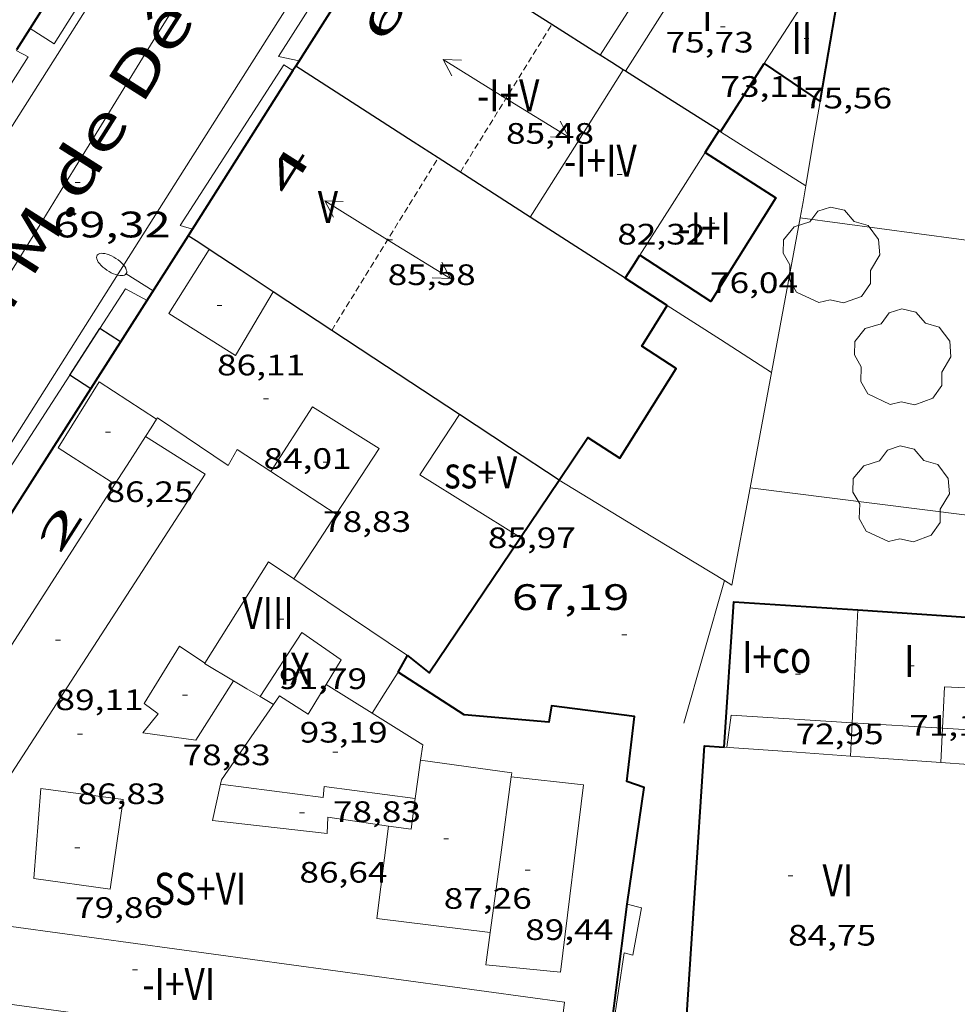
# Model space of a CAD drawing. Units: inches. Extents: x 452997 to 454024, y 4599498 to 4600024.
# Drawn here: x 453469 to 453507, y 4599726 to 4599766 of the extents above; entities that cross this region are included whole.
import ezdxf
from ezdxf.enums import TextEntityAlignment as Align

# ---------------------------------------------------------------- set-up
doc = ezdxf.new("R2010")
doc.units = ezdxf.units.IN
doc.header["$MEASUREMENT"] = 0
doc.linetypes.add('DGN Style 1', pattern=[6.2976987, 0.0104787, -6.28722])
doc.linetypes.add('TRAZOS2', pattern=[0.375, 0.25, -0.125])
for name, color, linetype, lineweight in [('ARBRE', 7, 'Continuous', 0), ('CARENER', 7, 'Continuous', 0), ('COS SORTINT-TRIBUNA', 7, 'Continuous', 0), ('COTA ALTIMETRICA', 7, 'Continuous', 0), ('COTA EDIFICI', 7, 'Continuous', 0), ('EIX VIA URBANA PAVIMENTADA', 7, 'Continuous', 0), ('FACANA EXTERIOR', 7, 'Continuous', 0), ('FANAL', 7, 'Continuous', 0), ('LINIA DE VOLADA', 7, 'Continuous', 0), ('LINIA VOLUMETRICA', 7, 'Continuous', 0), ('MITGERES', 7, 'Continuous', 0), ('MUR', 7, 'Continuous', 0), ('TEXT DE CARRER', 7, 'Continuous', 0), ('TEXT DE NUMERO DE PLANTES', 7, 'Continuous', 0), ('TEXT DE NUMERO DE POLICIA', 7, 'Continuous', 0), ('VORERA', 7, 'Continuous', 0)]:
    doc.layers.add(name, color=color, linetype=linetype, lineweight=lineweight)
doc.styles.add('Style-Arial', font='ARIAL.TTF')

# ---------------------------------------------------------------- blocks, each defined once
blk = doc.blocks.new('ARBRE')
at = {"color": 0, "linetype": 'ByBlock', "lineweight": -2, "flags": 128}
blk.add_lwpolyline([(-0.507, -1.872), (-1.415, -1.448), (-1.697, -0.9400000000000001), (-1.675, -0.342), (-1.951, 0.138), (-1.943, 0.686), (-1.511, 1.208), (-0.871, 1.406), (-0.543, 1.846), (-0.027, 2.012), (0.541, 1.882), (0.933, 1.428), (1.495, 1.262), (1.921, 0.6940000000000001), (1.969, 0.068), (1.593, -0.562), (1.593, -1.098), (1.229, -1.618), (0.505, -1.886), (-0.049, -1.762), (-0.507, -1.872)], dxfattribs=at)
blk = doc.blocks.new('COTA')
at = {"color": 0, "linetype": 'ByBlock', "lineweight": -2}
blk.add_line((0, 0), (0.2, 0), dxfattribs=at)
blk = doc.blocks.new('FANALP')
at = {"color": 0, "linetype": 'ByBlock', "lineweight": -2, "flags": 128}
for points in [[(1.3, 0), (0, 0)], [(2.7, 0), (2.692, 0.046), (2.668, 0.09), (2.63, 0.132), (2.576, 0.17), (2.51, 0.206), (2.432, 0.236), (2.344, 0.262), (2.248, 0.28), (2.146, 0.294), (2.04, 0.3), (1.936, 0.298), (1.83, 0.292), (1.73, 0.278), (1.636, 0.256), (1.55, 0.23), (1.474, 0.198), (1.41, 0.162), (1.36, 0.122), (1.326, 0.08), (1.304, 0.036), (1.3, -0.01), (1.312, -0.056), (1.34, -0.1), (1.382, -0.14), (1.438, -0.18), (1.508, -0.214), (1.588, -0.242), (1.678, -0.266), (1.776, -0.284), (1.878, -0.296), (1.982, -0.3), (2.088, -0.298), (2.192, -0.288), (2.292, -0.272), (2.384, -0.252), (2.468, -0.224), (2.54, -0.19), (2.602, -0.154), (2.648, -0.112), (2.68, -0.07), (2.698, -0.024), (2.7, 0)]]:
    blk.add_lwpolyline(points, dxfattribs=at)
blk = doc.blocks.new('SENTIT')
at = {"color": 0, "linetype": 'ByBlock', "lineweight": -2}
blk.add_line((0, 0), (3, 0), dxfattribs=at)
at = {"color": 0, "linetype": 'ByBlock', "lineweight": -2, "flags": 128}
blk.add_lwpolyline([(2.35, 0.376), (3, 0), (2.35, -0.374)], dxfattribs=at)

msp = doc.modelspace()

# ---------------------------------------------------------------- linework, layer by layer
at = {"layer": 'CARENER', "color": 1, "linetype": 'TRAZOS2', "lineweight": 20}
for points, elevation in [([(453486.8516331955, 4599760.155090475), (453490.5656325679, 4599766.157987664)], 85.55113263835665), ([(453490.5656325679, 4599766.157987664), (453490.5656845008, 4599766.158071603)], 85.4151343291546), ([(453481.6256333229, 4599753.729212496), (453485.9501218391, 4599760.735264896)], 85.61513186785979), ([(453485.9501218391, 4599760.735264896), (453485.9506362063, 4599760.736098217)], 85.54914048438373), ([(453481.625576335, 4599753.729120171), (453481.6256333229, 4599753.729212496)], 85.61513273749006)]:
    msp.add_lwpolyline(points, dxfattribs=dict(at, elevation=elevation))
at = {"layer": 'COS SORTINT-TRIBUNA', "color": 1, "linetype": 'Continuous', "lineweight": 30, "extrusion": (0.09402870801879426, 0.1451539238176928, 0.9849309318265135), "elevation": 710394.9849730674, "flags": 128}
msp.add_lwpolyline([(2120205.713060708, -4045172.47009791), (2120205.713060707, -4045174.754023079)], dxfattribs=at)
at = {"layer": 'COS SORTINT-TRIBUNA', "color": 1, "linetype": 'Continuous', "lineweight": 30, "elevation": 84.54013107081603, "flags": 128}
for points in [[(453473.0505594517, 4599753.256184495), (453472.2075622875, 4599753.802191738)], [(453471.8415431837, 4599751.359190728), (453470.9845460661, 4599751.91419809)]]:
    msp.add_lwpolyline(points, dxfattribs=at)
at = {"layer": 'EIX VIA URBANA PAVIMENTADA', "color": 1, "linetype": 'Continuous', "lineweight": 20}
msp.add_polyline3d([(453467.5625600254, 4599754.453227991, 68.63110640550241), (453469.8845920636, 4599758.201216185, 68.87210677914881), (453470.6416025244, 4599759.425212337, 68.9521069031808), (453472.0556221527, 4599761.723205172, 69.10710714349281), (453473.2926393367, 4599763.735198906, 69.24610735899842), (453474.3786543517, 4599765.49219339, 69.37010755124801), (453475.3346674731, 4599767.026188514, 69.47910772024161)], dxfattribs=at)
at = {"layer": 'FACANA EXTERIOR', "color": 1, "linetype": 'Continuous', "lineweight": 40, "extrusion": (0.9190089487462196, -0.2787709077090855, 0.2787639380182111), "elevation": -865486.6340527127, "flags": 128}
msp.add_lwpolyline([(4533349.954734938, 251305.7126942659), (4533351.953051283, 251306.6238126705), (4533353.95232457, 251307.5359723531)], dxfattribs=at)
at = {"layer": 'FACANA EXTERIOR', "color": 1, "linetype": 'Continuous', "lineweight": 40, "extrusion": (-0.2129779904119629, -0.2129747584834623, 0.9535628599358266), "elevation": -1076147.86213877, "flags": 128}
msp.add_lwpolyline([(-2931878.768734692, 3407265.942043869), (-2931879.1194602, 3407267.625346511), (-2931879.471599923, 3407269.308649153)], dxfattribs=at)
at = {"layer": 'FACANA EXTERIOR', "color": 1, "linetype": 'Continuous', "lineweight": 40, "extrusion": (-0.5620966418324392, -0.8270715599273709, -8.617708640829842e-14), "elevation": -4059244.831261159, "flags": 128}
msp.add_lwpolyline([(-2210435.928303853, 75.74211708058293), (-2210434.558415237, 75.76611711779253), (-2210433.188526622, 75.78911715345171)], dxfattribs=at)
at = {"layer": 'FACANA EXTERIOR', "color": 1, "linetype": 'Continuous', "lineweight": 40, "extrusion": (0.06564978450775623, 0.06564878827617347, 0.9956808436401473), "elevation": 331823.7324483423, "flags": 128}
msp.add_lwpolyline([(2931878.617412438, -3557729.747230066), (2931878.730549698, -3557730.264237638), (2931878.845101175, -3557730.781245209)], dxfattribs=at)
at = {"layer": 'FACANA EXTERIOR', "color": 1, "linetype": 'Continuous', "lineweight": 40, "extrusion": (-0.5368819004242728, -0.8436574097326597, 2.925739416103762e-08), "elevation": -4124097.684237071, "flags": 128}
msp.add_lwpolyline([(-2086932.394922678, 74.54777574314811), (-2086932.434037952, 74.53677572609072), (-2086932.473153228, 74.52577570904825)], dxfattribs=at)
at = {"layer": 'FACANA EXTERIOR', "color": 1, "linetype": 'Continuous', "lineweight": 40, "extrusion": (7.958995110754362e-07, 0.1064579524325349, 0.9943172051026969), "elevation": 489764.4153106984, "flags": 128}
msp.add_lwpolyline([(-453459.151965454, -4573610.813671231), (-453459.4499659681, -4573611.28334096), (-453459.7469664806, -4573611.753010687)], dxfattribs=at)
at = {"layer": 'FACANA EXTERIOR', "color": 1, "linetype": 'Continuous', "lineweight": 40, "extrusion": (-0.1376944958708238, 1.056568220046744e-06, 0.9904747476870693), "elevation": -62367.88049260318, "flags": 128}
msp.add_lwpolyline([(-4599758.224678323, 449150.5155160135), (-4599758.776679104, 449149.6512825977), (-4599759.327679886, 449148.7870491822)], dxfattribs=at)
at = {"layer": 'FACANA EXTERIOR', "color": 1, "linetype": 'Continuous', "lineweight": 40, "extrusion": (0.8290755621342967, -0.5591365774761062, -7.906727422363332e-08), "elevation": -2195908.961195899, "flags": 128}
msp.add_lwpolyline([(4067098.879817502, 83.99650596116334), (4067100.283785846, 83.90450581852654), (4067101.687754191, 83.81350567744015)], dxfattribs=at)
at = {"layer": 'FACANA EXTERIOR', "color": 1, "linetype": 'Continuous', "lineweight": 40, "extrusion": (0.8246226644649011, -0.5431270759120073, 0.1581468958344746), "elevation": -2124275.361602015, "flags": 128}
msp.add_lwpolyline([(4090830.764425523, 340321.9291033419), (4090830.670773238, 340314.8155729114), (4090837.29611684, 340314.3780664842)], dxfattribs=at)
at = {"layer": 'FACANA EXTERIOR', "color": 1, "linetype": 'Continuous', "lineweight": 40, "extrusion": (0.0844333658645396, 0.9007553172869184, 0.4260409195231464), "elevation": 4181564.053224082, "flags": 128}
msp.add_lwpolyline([(-22238.31056208682, -1969077.499247434), (-22238.14889716048, -1969091.382264368), (-22243.19509330526, -1969091.705022404)], dxfattribs=at)
at = {"layer": 'FACANA EXTERIOR', "color": 1, "linetype": 'Continuous', "lineweight": 40, "extrusion": (0.08392292411148478, 0.5264609165125688, 0.8460471891055038), "elevation": 2459705.187202078, "flags": 128}
msp.add_lwpolyline([(276252.1344752265, -3903438.225972185), (276246.1477642003, -3903438.878748979), (276245.8868350011, -3903435.532330013)], dxfattribs=at)
at = {"layer": 'FACANA EXTERIOR', "color": 1, "linetype": 'Continuous', "lineweight": 40, "extrusion": (2.854082551478359e-06, 0.3761544704495147, 0.9265569676780265), "elevation": 1730299.148024527, "flags": 128}
msp.add_lwpolyline([(-453449.4298075741, -4261889.621210859), (-453449.6158078624, -4261889.982765011), (-453449.8008081493, -4261890.344319166)], dxfattribs=at)
at = {"layer": 'FACANA EXTERIOR', "color": 1, "linetype": 'Continuous', "lineweight": 40, "elevation": 88.01513649703179, "flags": 128}
msp.add_lwpolyline([(453492.5813557754, 4599722.255998086), (453493.6244180648, 4599730.417992989)], dxfattribs=at)
at = {"layer": 'FACANA EXTERIOR', "color": 1, "linetype": 'Continuous', "lineweight": 40}
for points in [[(453469.3738676566, 4599765.997092831, 69.26636752441587), (453472.3571295922, 4599770.705932014, 69.5759052812358)], [(453483.8892369827, 4599770.342340181, 70.02842004707009), (453480.164655508, 4599764.462147893, 69.65010798536002)], [(453468.8316430892, 4599765.141234936, 69.2101073034289), (453469.3738676566, 4599765.997092831, 69.26636752441587)], [(453480.052599418, 4599764.285182354, 69.63983715619122), (453475.8005964478, 4599757.570170318, 69.25010736520001)], [(453480.164655508, 4599764.462147893, 69.65010798536002), (453480.052599418, 4599764.285182354, 69.63983715619122)], [(453480.164655508, 4599764.462147893, 69.65010798536002), (453480.164655507, 4599764.462147891, 69.65010798536002)], [(453480.164655507, 4599764.462147891, 69.65010798536002), (453480.164655508, 4599764.462147893, 69.65010798536002)], [(453496.7906546587, 4599760.9530163, 76.19711813582882), (453499.6696451384, 4599759.109991598, 75.69811736217923), (453497.0256090578, 4599754.895005126, 75.57811717613122), (453494.1356188949, 4599756.782029978, 75.74511743504802)], [(453475.8005964472, 4599757.570170319, 69.25010736520001), (453468.8675031695, 4599746.693206059, 68.53110625046243), (453468.4231298525, 4599746.007446307, 68.48701291973903)], [(453490.8615444461, 4599747.639040645, 83.98713021344483), (453492.0315594396, 4599749.376034461, 83.85013000104004), (453493.3315550967, 4599748.538023298, 84.00213023670082), (453495.6155862639, 4599752.179011613, 83.98613021189442), (453494.2195909815, 4599753.086023611, 84.01813026150721), (453495.2526051708, 4599754.745018345, 84.07013034212804)], [(453493.6244180647, 4599730.417992982, 88.04713650806883), (453494.3214550799, 4599735.153995035, 88.04713650806883), (453493.6124558473, 4599735.400000798, 88.04713650806883), (453493.9184763983, 4599738.046002578, 88.04713650806883), (453490.5564744031, 4599738.470028744, 87.89013626465602), (453490.4444691913, 4599737.806028564, 87.89813627705922), (453487.0114661527, 4599738.107055078, 88.05013651272002), (453484.3304751682, 4599739.843078112, 91.89814247865922)], [(453495.9243480539, 4599724.057967425, 85.58713088593481), (453496.7674717559, 4599736.851979109, 85.54613263051843), (453497.5684725955, 4599736.798972949, 85.31413227082564)]]:
    msp.add_polyline3d(points, dxfattribs=at)
at = {"layer": 'LINIA DE VOLADA', "color": 7, "linetype": 'Continuous', "lineweight": 0, "extrusion": (0.08175682426398653, 0.1535319561938231, 0.9847556854944102), "elevation": 743366.89821747, "flags": 128}
msp.add_lwpolyline([(1761716.303561547, -4207985.941857818), (1761717.297151533, -4207985.941857818), (1761717.46098622, -4207983.998691849)], dxfattribs=at)
at = {"layer": 'LINIA DE VOLADA', "color": 7, "linetype": 'Continuous', "lineweight": 0}
for points, elevation in [([(453470.9845460688, 4599751.914198095), (453467.533661015, 4599746.583464325)], 84.9351316827815), ([(453497.6694726989, 4599736.791972172), (453497.8454828205, 4599738.089972849), (453502.7694772493, 4599737.78602115)], 84.54613108011843), ([(453502.7694772493, 4599737.78602115), (453506.4358706643, 4599737.559699506)], 84.54613108011843), ([(453506.4358706643, 4599737.559699506), (453507.9554937601, 4599737.465895171), (453507.8654908691, 4599736.06601611)], 84.54613108011843)]:
    msp.add_lwpolyline(points, dxfattribs=dict(at, elevation=elevation))
for points in [[(453472.3571295922, 4599770.705932014, 84.71413134058561), (453473.3196875291, 4599770.081208539, 84.71413134058561), (453470.3466471977, 4599765.373223797, 84.71413134058561), (453469.3738676566, 4599765.997092831, 84.85709963583268)], [(453483.8892369827, 4599770.342340181, 82.12212732194881), (453483.1667072495, 4599770.668134736, 82.12212732194881), (453479.4606573898, 4599764.854153841, 82.44212781807684), (453480.3026573751, 4599764.680147181, 82.44212781807684)], [(453469.3738676566, 4599765.997092831, 84.85709963583268), (453469.3736504238, 4599765.997232148, 84.8571315622928)], [(453466.7236146222, 4599761.820245778, 83.33812920723524), (453467.1616127897, 4599761.489241942, 83.33812920723524), (453469.2956415695, 4599764.846230955, 83.45812939328322), (453468.805642722, 4599765.098235063, 83.45812939328322)], [(453475.9695987357, 4599757.83716945, 83.84212998863681), (453475.4755991382, 4599757.991173437, 83.84212998863681), (453479.6806551663, 4599764.516151646, 83.33812920723524), (453480.052599418, 4599764.285182354, 83.33812920723524)], [(453480.052599418, 4599764.285182354, 83.33812920723524), (453480.0526539903, 4599764.285148466, 83.33812920723524)], [(453492.581355993, 4599722.255998057, 88.01513650930615), (453493.5094028252, 4599728.432990777, 88.04713650806883), (453493.8624027275, 4599728.347987967, 88.04713650806883), (453494.2064178365, 4599730.268988335, 88.04713650806883), (453493.6244180647, 4599730.417992982, 88.04713650806883)]]:
    msp.add_polyline3d(points, dxfattribs=at)
at = {"layer": 'LINIA VOLUMETRICA', "color": 1, "linetype": 'Continuous', "lineweight": 20, "extrusion": (-0.8424074527508114, 0.5388410559245553, -2.387680084530335e-13), "elevation": 2096516.695752246, "flags": 128}
msp.add_lwpolyline([(-4119236.634981012, 78.92612286745161), (-4119240.133276589, 78.812122690706), (-4119243.631572166, 78.69912251551081)], dxfattribs=at)
at = {"layer": 'LINIA VOLUMETRICA', "color": 1, "linetype": 'Continuous', "lineweight": 20, "extrusion": (-0.03240311737285736, 0.03240360995308511, 0.998949470216852), "elevation": 134430.5458523997, "flags": 128}
msp.add_lwpolyline([(-3573170.584148935, -2928799.760804371), (-3573173.991701786, -2928800.52457618), (-3573177.397840422, -2928801.28834799)], dxfattribs=at)
at = {"layer": 'LINIA VOLUMETRICA', "color": 1, "linetype": 'Continuous', "lineweight": 20, "extrusion": (-0.3863861670216593, -0.08874008593042697, 0.9180582373048951), "elevation": -583340.738397698, "flags": 128}
msp.add_lwpolyline([(-4381539.530925358, 1351044.233436266), (-4381539.656604552, 1351044.372169278), (-4381542.080994322, 1351047.068634559)], dxfattribs=at)
at = {"layer": 'LINIA VOLUMETRICA', "color": 1, "linetype": 'Continuous', "lineweight": 20, "extrusion": (0.0581333978021852, -4.470391689303095e-07, 0.9983088239917413), "elevation": 26445.55105663231, "flags": 128}
msp.add_lwpolyline([(4599761.812213865, -452682.5170682731), (4599764.8062187, -452684.4092709431), (4599767.799223533, -452686.3014736132)], dxfattribs=at)
at = {"layer": 'LINIA VOLUMETRICA', "color": 1, "linetype": 'Continuous', "lineweight": 20, "extrusion": (0.3963644816718977, -0.1548905176486257, 0.9049332158847462), "elevation": -532633.8694922543, "flags": 128}
msp.add_lwpolyline([(4449315.222974983, 1132834.762696568), (4449317.622370055, 1132834.241022355), (4449320.074233786, 1132833.707598724)], dxfattribs=at)
at = {"layer": 'LINIA VOLUMETRICA', "color": 1, "linetype": 'Continuous', "lineweight": 20, "extrusion": (-0.1225406132947058, 0.1076657608417074, 0.9866062446770413), "elevation": 439751.8354232102, "flags": 128}
msp.add_lwpolyline([(-3754778.658423802, -2659244.536378786), (-3754781.771538926, -2659245.06359899), (-3754782.170092051, -2659242.268105808)], dxfattribs=at)
at = {"layer": 'LINIA VOLUMETRICA', "color": 1, "linetype": 'Continuous', "lineweight": 20, "extrusion": (0.0009604430134648034, 0.08667049697277741, 0.9962365695474693), "elevation": 399183.9133656968, "flags": 128}
msp.add_lwpolyline([(-402492.29441665, -4587151.799076138), (-402488.1854125568, -4587154.314199064), (-402489.7682753571, -4587156.783172942)], dxfattribs=at)
at = {"layer": 'LINIA VOLUMETRICA', "color": 1, "linetype": 'Continuous', "lineweight": 20, "extrusion": (0.04195777600515865, 0.04195715119822769, 0.9982380189594213), "elevation": 212107.1958390617, "flags": 128}
msp.add_lwpolyline([(2931886.200728035, -3566846.521205139), (2931886.112339608, -3566846.116733858), (2931886.025365397, -3566845.712262578)], dxfattribs=at)
at = {"layer": 'LINIA VOLUMETRICA', "color": 1, "linetype": 'Continuous', "lineweight": 20, "extrusion": (0.1081617160310867, -8.28141438150204e-07, 0.99413331258163), "elevation": 49132.41241118593, "flags": 128}
msp.add_lwpolyline([(4599752.892065489, -450769.1219808537), (4599751.919063938, -450768.4932916287), (4599750.945062383, -450767.8646024038)], dxfattribs=at)
at = {"layer": 'LINIA VOLUMETRICA', "color": 1, "linetype": 'Continuous', "lineweight": 20, "extrusion": (0.03806226861547308, 0.163662263454895, 0.9857818862348121), "elevation": 770152.2487267281, "flags": 128}
msp.add_lwpolyline([(600255.2180438018, -4517730.087346045), (600254.5293284992, -4517729.837390256), (600252.6404070116, -4517729.152987499)], dxfattribs=at)
at = {"layer": 'LINIA VOLUMETRICA', "color": 1, "linetype": 'Continuous', "lineweight": 20, "extrusion": (-0.4283765049391912, -0.6389403010101053, 0.6389435513104418), "elevation": -3133167.839812377, "flags": 128}
msp.add_lwpolyline([(-2184813.140908727, 2602529.978093468), (-2184814.723422101, 2602529.945594383), (-2184816.305378608, 2602529.911795335)], dxfattribs=at)
at = {"layer": 'LINIA VOLUMETRICA', "color": 1, "linetype": 'Continuous', "lineweight": 20, "extrusion": (-0.7756450140458252, 0.6086830230801371, 0.1669724216745908), "elevation": 2448061.077299027, "flags": 128}
msp.add_lwpolyline([(-3898523.002939796, -414488.9276390038), (-3898524.568977182, -414489.7329454764), (-3898526.133610532, -414490.5392661886)], dxfattribs=at)
at = {"layer": 'LINIA VOLUMETRICA', "color": 1, "linetype": 'Continuous', "lineweight": 20, "extrusion": (0.01507377837461897, -0.009481167517881993, 0.9998414317620624), "elevation": -36683.42007343224, "flags": 128}
msp.add_lwpolyline([(453427.173356273, 4599602.574084999), (453426.1491446502, 4599603.266124946), (453423.5574038863, 4599599.144952987)], dxfattribs=at)
at = {"layer": 'LINIA VOLUMETRICA', "color": 1, "linetype": 'Continuous', "lineweight": 20, "extrusion": (0.02122571754368957, -1.640302908678864e-07, 0.9997747090793649), "elevation": 9716.54115275258, "flags": 128}
msp.add_lwpolyline([(4599744.017424873, -453345.049083241), (4599745.57942697, -453342.7405593539), (4599747.140429067, -453340.4320354669)], dxfattribs=at)
at = {"layer": 'LINIA VOLUMETRICA', "color": 1, "linetype": 'Continuous', "lineweight": 20}
for points, elevation in [([(453502.9965232739, 4599742.368940403), (453502.8495005262, 4599739.400936916), (453502.7694772493, 4599737.78602115)], 73.00511318695499), ([(453506.3734814966, 4599736.17290517), (453506.4358706643, 4599737.559699506)], 73.01811320711204), ([(453506.3734814969, 4599736.172905175), (453507.4864826155, 4599736.092896605), (453507.8654908691, 4599736.06601611)], 85.413132422138)]:
    msp.add_lwpolyline(points, dxfattribs=dict(at, elevation=elevation))
at = {"layer": 'LINIA VOLUMETRICA', "color": 1, "linetype": 'Continuous', "lineweight": 20, "extrusion": (-0.2227075615274403, 0.1391945758437154, 0.9648969955877102), "elevation": 539354.9206406922, "flags": 128}
msp.add_lwpolyline([(-4140898.362983078, -1981238.982806973), (-4140898.344115087, -1981238.982806974), (-4140898.373901072, -1981237.558740582)], dxfattribs=at)
at = {"layer": 'LINIA VOLUMETRICA', "color": 1, "linetype": 'Continuous', "lineweight": 20, "extrusion": (0.7352464559037887, -0.4792797103949629, 0.479274042990687), "elevation": -1871095.188698591, "flags": 128}
msp.add_lwpolyline([(4100980.437717584, 1021869.323699815), (4100979.450716442, 1021869.296354496), (4100978.462877563, 1021869.26786979)], dxfattribs=at)
at = {"layer": 'LINIA VOLUMETRICA', "color": 1, "linetype": 'Continuous', "lineweight": 20, "extrusion": (3.65258541865446e-06, 0.4703011430852556, 0.8825059970330856), "elevation": 2163345.826246563, "flags": 128}
msp.add_lwpolyline([(-453441.9166539376, -4059257.395367167), (-453442.4526548259, -4059257.033896082), (-453442.9896557155, -4059256.672424999)], dxfattribs=at)
at = {"layer": 'LINIA VOLUMETRICA', "color": 1, "linetype": 'Continuous', "lineweight": 20, "extrusion": (0.4410081568988148, -0.4410148912058662, 0.7816761933712632), "elevation": -1828492.88297505, "flags": 128}
msp.add_lwpolyline([(3573144.768159645, 2291830.840422994), (3573144.521378945, 2291832.214517361), (3573144.273184028, 2291833.588611725)], dxfattribs=at)
at = {"layer": 'LINIA VOLUMETRICA', "color": 1, "linetype": 'Continuous', "lineweight": 20, "flags": 128}
for points, elevation in [([(453506.4358706643, 4599737.559699506), (453506.5115049894, 4599739.240908884), (453508.8075077447, 4599739.134891298)], 73.01811320710709), ([(453502.7694772493, 4599737.78602115), (453502.7024777861, 4599736.433933434)], 73.19560566972434)]:
    msp.add_lwpolyline(points, dxfattribs=dict(at, elevation=elevation))
at = {"layer": 'LINIA VOLUMETRICA', "color": 1, "linetype": 'Continuous', "lineweight": 20, "extrusion": (-0.302629291154264, 2.29620821249261e-06, 0.9531083422833919), "elevation": -137137.110242851, "flags": 128}
msp.add_lwpolyline([(-4599742.290769214, 432209.1078825705), (-4599742.127768961, 432209.3953634503), (-4599741.963768709, 432209.68284433)], dxfattribs=at)
at = {"layer": 'LINIA VOLUMETRICA', "color": 1, "linetype": 'Continuous', "lineweight": 20, "extrusion": (-0.934038151745358, 0.2050185083840801, 0.2924724641809599), "elevation": 519491.6432476394, "flags": 128}
msp.add_lwpolyline([(-4590005.754956303, -158787.6953967056), (-4590002.312792279, -158792.5297929494), (-4590002.138812394, -158792.5287472224)], dxfattribs=at)
at = {"layer": 'LINIA VOLUMETRICA', "color": 1, "linetype": 'Continuous', "lineweight": 20, "extrusion": (0.6341792389644252, -0.1079201154400421, 0.7656173597495753), "elevation": -208745.7172221974, "flags": 128}
msp.add_lwpolyline([(4610624.497340911, 248575.0839239724), (4610625.128897627, 248575.1103504077), (4610626.047368342, 248578.0265852279)], dxfattribs=at)
at = {"layer": 'LINIA VOLUMETRICA', "color": 1, "linetype": 'Continuous', "lineweight": 20, "extrusion": (-0.01129651327524448, 8.571261321951066e-08, 0.9999361923581999), "elevation": -5037.23835850337, "flags": 128}
msp.add_lwpolyline([(453469.5956144187, 4599736.799404723), (453472.1627808226, 4599736.617384962), (453474.729947219, 4599736.434365201)], dxfattribs=at)
at = {"layer": 'LINIA VOLUMETRICA', "color": 1, "linetype": 'Continuous', "lineweight": 20, "extrusion": (-0.990572675209248, 0.1369882298872425, 1.074110475971781e-06), "elevation": 180899.6465580187, "flags": 128}
msp.add_lwpolyline([(-4618493.62313531, 87.83483027474178), (-4618494.411568519, 87.85683030885356), (-4618495.200001731, 87.8788303429594)], dxfattribs=at)
at = {"layer": 'LINIA VOLUMETRICA', "color": 1, "linetype": 'Continuous', "lineweight": 20, "extrusion": (0.02587011932537338, 0.1831583232752588, 0.9827429804079431), "elevation": 854298.0493492753, "flags": 128}
msp.add_lwpolyline([(194270.4943084954, -4538243.43711824), (194270.4956109904, -4538243.599301423), (194274.2353678498, -4538243.599301423)], dxfattribs=at)
at = {"layer": 'LINIA VOLUMETRICA', "color": 1, "linetype": 'Continuous', "lineweight": 20, "extrusion": (0.0552043391689874, 0.8568802673765995, 0.512551156780982), "elevation": 3966502.459957598, "flags": 128}
msp.add_lwpolyline([(-156840.4559123258, -2367593.562382956), (-156840.8388584756, -2367593.55772451), (-156844.1361032215, -2367593.514633881)], dxfattribs=at)
at = {"layer": 'LINIA VOLUMETRICA', "color": 1, "linetype": 'Continuous', "lineweight": 20, "extrusion": (0.9873334339876275, -0.1121926271842646, 0.1121851350923652), "elevation": -68301.78908145444, "flags": 128}
msp.add_lwpolyline([(4621518.662458702, 7800.778369144285), (4621521.851461486, 7800.17757560299), (4621525.041457882, 7799.577788416022)], dxfattribs=at)
at = {"layer": 'LINIA VOLUMETRICA', "color": 1, "linetype": 'Continuous', "lineweight": 20, "extrusion": (-0.01368924716675936, -0.02612500167558164, 0.9995649497653758), "elevation": -126287.9545812928, "flags": 128}
msp.add_lwpolyline([(-1733205.93506563, 4282901.50799093), (-1733205.066399763, 4282901.813135553), (-1733205.493741381, 4282902.999809089)], dxfattribs=at)
at = {"layer": 'LINIA VOLUMETRICA', "color": 1, "linetype": 'Continuous', "lineweight": 20, "extrusion": (-0.004961116083623806, -0.001496649176794221, 0.999986573594089), "elevation": -9045.948987125814, "flags": 128}
msp.add_lwpolyline([(453482.9193550127, 4599720.877016704), (453478.3122997611, 4599721.449053187), (453478.7923627706, 4599725.20305957)], dxfattribs=at)
at = {"layer": 'LINIA VOLUMETRICA', "color": 1, "linetype": 'Continuous', "lineweight": 20}
for points in [[(453476.6445935377, 4599757.014163052, 86.49613410339842), (453475.0025712113, 4599754.407171468, 86.06613343672642), (453477.7135625458, 4599752.711148269, 86.00213333750082), (453479.2505845349, 4599755.295140613, 86.12813353285121)], [(453481.8065199822, 4599746.26510722, 86.94513479952803), (453483.5485428658, 4599748.925098126, 85.33813230803524), (453480.8435515709, 4599750.625121286, 85.21813212198721), (453479.1545289743, 4599747.992130021, 85.23413214679363)], [(453479.1545289743, 4599747.992130021, 88.18013671427204), (453477.78553362, 4599748.884141791, 88.15413667396163), (453477.4185281342, 4599748.23614357, 88.15413667396163), (453474.5485383817, 4599750.17316835, 88.15413667396163), (453474.5115378843, 4599750.11516854, 88.15813668016321)], [(453472.8145152071, 4599747.47317732, 88.34213696543681), (453464.2234003817, 4599734.095221763, 89.27413841040962), (453466.5083917539, 4599732.491201939, 89.43413865847361), (453476.4835240138, 4599747.884150119, 89.29813844761922), (453474.0645319179, 4599749.420170855, 89.07613810343044)], [(453478.7134589253, 4599738.850119192, 92.85614396394244), (453480.4094813127, 4599741.454110361, 92.93814409107522), (453482.0134754152, 4599740.349096478, 92.91414405386561), (453481.4054668396, 4599739.343099532, 92.94714410502881)], [(453476.4694657425, 4599740.207138322, 88.29013688481604), (453475.4464693995, 4599740.898147156, 88.23413679799363), (453474.0084495291, 4599738.573154462, 88.23413679799363), (453474.5774472093, 4599738.151149492, 88.23413679799363), (453473.9514403205, 4599737.371153031, 88.23413679799363), (453476.0994414275, 4599737.078136278, 88.19413673597762), (453477.6404621026, 4599739.488128322, 88.19413673597762)], [(453481.4054668396, 4599739.343099532, 92.94714410502881), (453480.6744565253, 4599738.133103202, 92.98614416549442), (453479.5074603687, 4599738.878113212, 93.00214419030083), (453479.2614572938, 4599738.523114528, 92.46514335773603)], [(453488.9174499871, 4599735.58703671, 89.31713847707684), (453491.8584521416, 4599735.270013903, 89.09813813753921), (453490.9233928901, 4599727.652009186, 89.08213811273284), (453487.8853904108, 4599727.946032695, 89.33813850963524), (453488.0634006871, 4599729.264033386, 89.08913812358561)], [(453473.1584185743, 4599734.667154856, 88.31413692202564), (453472.6203901368, 4599731.029153297, 88.25813683520322), (453469.525388601, 4599731.459177447, 88.25013682280002), (453469.815416821, 4599735.119180921, 88.41813708326724), (453473.1584185743, 4599734.667154856, 88.31413692202564)], [(453477.105429451, 4599735.294125879, 87.84313619178722), (453476.7894177771, 4599733.820125992, 87.85013620264003), (453481.4394209497, 4599733.288089885, 87.96213637628482), (453481.4644260114, 4599733.950090722, 87.96213637628482), (453483.9364271124, 4599733.590071407, 87.98513641194401)], [(453477.105429451, 4599735.294125879, 86.74413448789761), (453481.273431808, 4599734.753093417, 86.71413444138561), (453481.3224352605, 4599735.198093735, 86.73013446619201), (453485.0194372592, 4599734.706064921, 86.88813471115522)], [(453491.0863838557, 4599726.428006053, 89.17013824916802), (453490.7023598072, 4599723.337004174, 89.06613808792642), (453460.5803442538, 4599727.44223909, 89.05013806312003), (453460.9663683964, 4599730.545240972, 89.28213842281282), (453491.0863838557, 4599726.428006053, 89.17013824916802)]]:
    msp.add_polyline3d(points, dxfattribs=at)
at = {"layer": 'MITGERES', "color": 1, "linetype": 'Continuous', "lineweight": 30}
for points, elevation in [([(453490.5656325679, 4599766.157987664), (453488.2867808728, 4599767.606236563)], 72.19550031062816), ([(453492.5286780829, 4599764.911054774), (453492.3986785036, 4599764.993055886), (453490.5656325679, 4599766.157987664)], 72.83411292149685), ([(453485.9501218391, 4599760.735264896), (453484.9286396075, 4599761.393106988), (453480.1646555085, 4599764.462147893)], 70.45183928984535), ([(453480.1646555085, 4599764.462147893), (453480.164655507, 4599764.462147891)], 69.65010798722506), ([(453489.6926237145, 4599758.325066086), (453485.9501218391, 4599760.735264896)], 70.9711100354325), ([(453486.8205584018, 4599750.304075439), (453483.3305704494, 4599752.605105488), (453481.6256333229, 4599753.729212496)], 81.5471264304615)]:
    msp.add_lwpolyline(points, dxfattribs=dict(at, elevation=elevation))
at = {"layer": 'MITGERES', "color": 1, "linetype": 'Continuous', "lineweight": 30, "extrusion": (0.2141105439044663, 0.6907078237243242, 0.6907093290487264), "elevation": 3274241.450531298, "flags": 128}
msp.add_lwpolyline([(928773.8331849016, -3127332.753335768), (928774.3715955465, -3127332.964915577), (928774.9103022721, -3127333.17787826)], dxfattribs=at)
at = {"layer": 'MITGERES', "color": 1, "linetype": 'Continuous', "lineweight": 30, "flags": 128}
for points, elevation in [([(453480.164655507, 4599764.462147891), (453480.164655508, 4599764.462147893)], 69.65010798722506), ([(453481.6256333229, 4599753.729212496), (453479.2505845355, 4599755.295140615)], 75.7505180470042)]:
    msp.add_lwpolyline(points, dxfattribs=dict(at, elevation=elevation))
at = {"layer": 'MITGERES', "color": 1, "linetype": 'Continuous', "lineweight": 30, "extrusion": (-0.3032036314793012, 2.346005075586007e-06, 0.9529257882187155), "elevation": -137420.378037253, "flags": 128}
msp.add_lwpolyline([(-4599767.765765276, 432133.97718466), (-4599767.793765314, 432133.9310109988), (-4599767.820765348, 432133.8848373377)], dxfattribs=at)
at = {"layer": 'MITGERES', "color": 1, "linetype": 'Continuous', "lineweight": 30, "extrusion": (-0.5543786745586623, -0.5543702322952031, 0.6207559349209182), "elevation": -2801334.117499291, "flags": 128}
msp.add_lwpolyline([(-2931878.940493932, 2218125.763478642), (-2931881.136770987, 2218124.975216006), (-2931883.334462255, 2218124.18695337)], dxfattribs=at)
at = {"layer": 'MITGERES', "color": 1, "linetype": 'Continuous', "lineweight": 30, "extrusion": (-0.3853874211620765, -0.4217521802821495, 0.8207323766230366), "elevation": -2114669.077243615, "flags": 128}
msp.add_lwpolyline([(-2768056.364863795, 3038000.808539994), (-2768060.668124232, 3037999.917608179), (-2768060.876427609, 3037999.87384925)], dxfattribs=at)
at = {"layer": 'MITGERES', "color": 1, "linetype": 'Continuous', "lineweight": 30, "extrusion": (0.550127674444002, 0.8350805600574781, 4.992267785683004e-06), "elevation": 4090637.715770924, "flags": 128}
msp.add_lwpolyline([(2151764.098895664, 49.77054993493012), (2151764.604235937, 49.29954920467692), (2151765.10957621, 48.8285484744416)], dxfattribs=at)
at = {"layer": 'MITGERES', "color": 1, "linetype": 'Continuous', "lineweight": 30, "extrusion": (-0.7447186872863154, 5.540353050072658e-06, 0.6673785108735909), "elevation": -337640.2024938362, "flags": 128}
msp.add_lwpolyline([(-4599758.668683395, 302673.9082912668), (-4599759.528684922, 302671.9558731538), (-4599760.387686446, 302670.0034550406)], dxfattribs=at)
at = {"layer": 'MITGERES', "color": 1, "linetype": 'Continuous', "lineweight": 30, "extrusion": (-0.1673035752991992, 0.7757583651759142, 0.6084475922803033), "elevation": 3492474.426829224, "flags": 128}
msp.add_lwpolyline([(-1413006.492225472, -2677567.430083234), (-1413004.797466091, -2677570.270330681), (-1413003.10389506, -2677573.111838221)], dxfattribs=at)
at = {"layer": 'MUR', "color": 1, "linetype": 'Continuous', "lineweight": 20, "extrusion": (0.6492129388630058, -0.396284464357228, 0.6492158218358237), "elevation": -1528345.35732634, "flags": 128}
msp.add_lwpolyline([(4162399.601343954, 1304623.121106165), (4162401.214241799, 1304624.11242481), (4162402.826618636, 1304625.1050582)], dxfattribs=at)
at = {"layer": 'MUR', "color": 1, "linetype": 'Continuous', "lineweight": 20, "extrusion": (-0.3096207553134284, 2.319728347551147e-06, 0.9508601305522074), "elevation": -140330.7748724457, "flags": 128}
msp.add_lwpolyline([(-4599763.000555394, 431206.5316614317), (-4599764.098557261, 431204.7133050612), (-4599765.197559132, 431202.8949486908)], dxfattribs=at)
at = {"layer": 'MUR', "color": 1, "linetype": 'Continuous', "lineweight": 20, "extrusion": (0.9190332640020203, -0.2787308228340951, 0.2787238562807661), "elevation": -865291.2294286458, "flags": 128}
msp.add_lwpolyline([(4533387.807717412, 251207.6633864238), (4533388.466741174, 251207.9643121713), (4533389.124807983, 251208.2641966538)], dxfattribs=at)
at = {"layer": 'MUR', "color": 1, "linetype": 'Continuous', "lineweight": 20, "extrusion": (0.6699251235382883, -0.3199960115339139, 0.6699275195531206), "elevation": -1168042.364311125, "flags": 128}
msp.add_lwpolyline([(4346035.620366563, 1054082.842432505), (4346030.23452728, 1054080.691374507), (4346024.848256991, 1054078.541663446)], dxfattribs=at)
at = {"layer": 'MUR', "color": 1, "linetype": 'Continuous', "lineweight": 20, "extrusion": (-2.782991825787005e-06, -0.3755218677185871, 0.9268135340279613), "elevation": -1727241.280922322, "flags": 128}
msp.add_lwpolyline([(453505.2378873615, 4263144.051999291), (453485.9038578431, 4263146.845449464), (453466.5708283263, 4263149.638899639)], dxfattribs=at)
at = {"layer": 'MUR', "color": 1, "linetype": 'Continuous', "lineweight": 20, "extrusion": (-0.5448846672145476, -0.8375269203457503, 0.04061227807763854), "elevation": -4099518.12208893, "flags": 128}
msp.add_lwpolyline([(-2128272.180361357, 166700.6112245077), (-2128274.648780916, 166700.3440036315), (-2128277.220119053, 166700.043755456)], dxfattribs=at)
at = {"layer": 'MUR', "color": 1, "linetype": 'Continuous', "lineweight": 20, "extrusion": (-0.009448778304379558, 0.00944892318118742, 0.9999107152337506), "elevation": 39248.58926277886, "flags": 128}
msp.add_lwpolyline([(453478.0028767149, 4599578.039768331), (453474.6445549862, 4599580.078888003), (453471.2852332931, 4599582.117007634)], dxfattribs=at)
at = {"layer": 'MUR', "color": 1, "linetype": 'Continuous', "lineweight": 20, "extrusion": (-0.1660411537274826, -0.2470174629549858, 0.9546793745882065), "elevation": -1211448.492375131, "flags": 128}
msp.add_lwpolyline([(-2189670.928184001, 3886009.559313503), (-2189669.334623637, 3886005.692170031), (-2189669.686523021, 3886005.675370972)], dxfattribs=at)
at = {"layer": 'MUR', "color": 1, "linetype": 'Continuous', "lineweight": 20, "extrusion": (0.003048183525196128, -0.000385260672235441, 0.9999952800645667), "elevation": -319.5539600578071, "flags": 128}
msp.add_lwpolyline([(453509.8578124008, 4599745.836124657), (453503.0767758807, 4599746.693177499), (453496.2957393607, 4599747.550230344)], dxfattribs=at)
at = {"layer": 'MUR', "color": 1, "linetype": 'Continuous', "lineweight": 20, "extrusion": (0.9618717860037364, -0.2735007628690899, 9.173112923145352e-08), "elevation": -821826.847395104, "flags": 128}
msp.add_lwpolyline([(4548395.48880972, 69.32349446684383), (4548392.475935987, 69.33549448544863), (4548389.463062251, 69.34649450250303)], dxfattribs=at)
at = {"layer": 'VORERA', "color": 1, "linetype": 'Continuous', "lineweight": 0}
for points in [[(453476.6507275733, 4599774.678190392, 69.73110811094242), (453465.5935781117, 4599757.23924725, 68.62210639154881), (453454.3074258596, 4599739.479305349, 67.74010502409602), (453455.7844203949, 4599738.457292558, 67.7711050721584), (453453.3863878748, 4599734.661304868, 67.58310478068321)], [(453456.1941115649, 4599732.86719917, 67.49642361051185), (453458.6364117812, 4599736.739268254, 67.705104969832), (453460.1354070944, 4599735.815255448, 67.64310487370722), (453468.357518085, 4599748.763213138, 68.42810609077121), (453475.6336165766, 4599760.25717575, 69.16510723341604), (453481.8377005151, 4599770.052143863, 69.77710818226082)]]:
    msp.add_polyline3d(points, dxfattribs=at)

# ---------------------------------------------------------------- block references
at = {"layer": 'ARBRE', "color": 3, "linetype": 'Continuous', "lineweight": 0, "xscale": 1.000001550400009, "yscale": 1.000001550399986, "zscale": 1.0000015504, "rotation": 359.9995652666707}
for p in [(453501.9146305303, 4599756.725970868, 68.76210660860481), (453504.8106036457, 4599752.590942484, 68.76210660860481), (453504.7465612688, 4599747.018934331, 68.6341064101536)]:
    msp.add_blockref('ARBRE', p, dxfattribs=at)
at = {"layer": 'CARENER', "color": 1, "linetype": 'Continuous', "lineweight": 20, "yscale": 1.000001550399986, "zscale": 1.0000015504}
for p, xscale, rotation in [((453488.7046587923, 4599763.150081059, 85.48313253284321), 1.000001550399995, 148.2549927917466), ((453488.7046587923, 4599763.150081059, 85.48313253284321), 1.000001550399995, 328.2549927917465), ((453483.8976077796, 4599757.409108631, 85.58013268323201), 1.000001550399983, 148.3148933264057), ((453483.8976077796, 4599757.409108631, 85.58013268323201), 1.000001550399983, 328.3148933264057)]:
    msp.add_blockref('SENTIT', p, dxfattribs=dict(at, xscale=xscale, rotation=rotation))
at = {"layer": 'COTA ALTIMETRICA', "color": 7, "linetype": 'Continuous', "lineweight": 0, "xscale": 1.000001550400009, "yscale": 1.000001550399986, "zscale": 1.0000015504, "rotation": 359.9995652666707}
for p in [(453471.2106058117, 4599759.742208512, 69.32010747372803), (453493.4085007223, 4599741.356011579, 67.19410417757761)]:
    msp.add_blockref('COTA', p, dxfattribs=at)
at = {"layer": 'COTA EDIFICI', "color": 7, "linetype": 'Continuous', "lineweight": 0, "xscale": 1.000001550400009, "yscale": 1.000001550399986, "zscale": 1.0000015504, "rotation": 359.9995652666707}
for p in [(453497.4136943438, 4599766.056019485, 73.11411335594562), (453500.8116960231, 4599765.582992969, 75.56211715132481), (453488.7046587923, 4599763.150081059, 85.48313253284321), (453493.2256423256, 4599760.056041958, 82.32212763202881), (453496.9906331926, 4599758.083010334, 76.04211789551681), (453483.8976077796, 4599757.409108631, 85.58013268323201), (453476.9675767692, 4599754.738157072, 86.10613349874242), (453478.8545508849, 4599750.941136869, 84.00213023670082), (453472.4355306974, 4599749.592183482, 86.25013372200002), (453481.2745351898, 4599748.378114534, 78.83412222423361), (453487.9655405784, 4599747.721062746, 85.97013328788802), (453479.4834839895, 4599741.996118227, 91.78614230501442), (453470.4054634051, 4599741.138185777, 89.11413816234563), (453480.3224687797, 4599739.820108488, 93.19414448797762), (453500.4674995188, 4599739.754955537, 72.94611309547841), (453505.0825092611, 4599740.095921048, 71.13811029235522), (453475.5654544317, 4599738.901143157, 78.82612221183044), (453471.300435831, 4599737.321173068, 86.82613461503044), (453481.672446403, 4599736.595093244, 78.82612221183044), (453480.3134255927, 4599734.130099734, 86.64213432975683), (453486.1744266138, 4599733.067053615, 87.25813528480322), (453471.1974005941, 4599732.698166682, 79.85812381184321), (453489.4834221306, 4599731.800026544, 89.44213867087683), (453500.1614369556, 4599731.571945171, 84.75413140260162), (453473.5343666211, 4599727.743141267, 89.32213848482881)]:
    msp.add_blockref('COTA', p, dxfattribs=at)
at = {"layer": 'FANAL', "color": 7, "linetype": 'Continuous', "lineweight": 0, "xscale": 1.000001550400007, "yscale": 1.000001550399986, "zscale": 1.0000015504, "rotation": 147.4863010902795}
msp.add_blockref('FANALP', (453474.3725772378, 4599755.33017768, 69.10210713574081), dxfattribs=at)

# ---------------------------------------------------------------- texts
at = {"layer": 'COTA ALTIMETRICA', "color": 7, "linetype": 'Continuous', "lineweight": 0, "style": 'Style-Arial', "width": 1.333331428571429}
for s, p in [('69,32', (453470.3135953995, 4599758.553213475, 69.32010747372803)), ('67,19', (453488.9425094136, 4599743.414048655, 67.19410417757761))]:
    msp.add_text(s, height=1.05000162792, rotation=359.99956526667, dxfattribs=at).set_placement(p, align=Align.TOP_LEFT)
at = {"layer": 'COTA EDIFICI', "color": 7, "linetype": 'Continuous', "lineweight": 0, "style": 'Style-Arial', "width": 1.25}
for s, p in [('75,73', (453495.1866893736, 4599765.856036072, 75.73011741179202)), ('73,11', (453497.4136791687, 4599764.056016384, 73.11411335594562)), ('75,56', (453500.8116808481, 4599763.582989869, 75.56211715132481)), ('85,48', (453488.7046512048, 4599762.150079508, 85.48313253284321)), ('82,32', (453493.2256271506, 4599758.056038857, 82.32212763202881)), ('85,58', (453483.897600192, 4599756.409107081, 85.58013268323201)), ('76,04', (453496.9906180175, 4599756.083007232, 76.04211789551681)), ('86,11', (453476.9675615942, 4599752.738153972, 86.10613349874242)), ('84,01', (453478.8545357098, 4599748.941133768, 84.00213023670082)), ('86,25', (453472.4355155224, 4599747.592180381, 86.25013372200002)), ('78,83', (453481.2745200148, 4599746.378111432, 78.83412222423361)), ('85,97', (453487.9655254033, 4599745.721059645, 85.97013328788802)), ('91,79', (453479.4834688144, 4599739.996115127, 91.78614230501442)), ('89,11', (453470.40544823, 4599739.138182676, 89.11413816234563)), ('93,19', (453480.3224536047, 4599737.820105388, 93.19414448797762)), ('72,95', (453500.4674843437, 4599737.754952435, 72.94611309547841)), ('71,14', (453505.082494086, 4599738.095917948, 71.13811029235522)), ('78,83', (453475.5654392566, 4599736.901140057, 78.82612221183044)), ('86,83', (453471.3004206559, 4599735.321169968, 86.82613461503044)), ('78,83', (453481.6724312279, 4599734.595090143, 78.82612221183044)), ('86,64', (453480.3134104176, 4599732.130096633, 86.64213432975683)), ('87,26', (453486.1744114388, 4599731.067050515, 87.25813528480322)), ('79,86', (453471.197385419, 4599730.698163581, 79.85812381184321)), ('89,44', (453489.4834069556, 4599729.800023443, 89.44213867087683)), ('84,75', (453500.1614217805, 4599729.57194207, 84.75413140260162))]:
    msp.add_text(s, height=0.8400013023360002, rotation=359.99956526667, dxfattribs=at).set_placement(p, align=Align.TOP_LEFT)
at = {"layer": 'TEXT DE CARRER', "color": 7, "linetype": 'Continuous', "lineweight": 0, "style": 'Style-Arial', "width": 1.401140690891859}
msp.add_text("Carrer de la M.de Déu de l'Esperança", height=1.759988728682295, rotation=57.59902360000333, dxfattribs=at).set_placement((453473.8670644372, 4599764.43380065), align=Align.MIDDLE_CENTER)
at = {"layer": 'TEXT DE NUMERO DE PLANTES', "color": 7, "linetype": 'Continuous', "lineweight": 0, "style": 'Style-Arial', "width": 0.8076910650906692}
for s, p in [('I', (453496.8781587414, 4599766.541025301)), ('II', (453500.7166191004, 4599765.599994716)), ('-I+V', (453488.7923329648, 4599763.274081586)), ('-I+IV', (453492.5377802201, 4599760.625049061)), ('V', (453481.4708769488, 4599758.742130111)), ('-I+I', (453496.7735031343, 4599757.879012664)), ('ss+V', (453487.6782278444, 4599747.958066293)), ('VIII', (453479.0373185156, 4599742.23912299)), ('I+co', (453499.7016511568, 4599740.461963444)), ('I', (453505.0909723092, 4599740.291922288)), ('IX', (453480.1241941047, 4599739.987111251)), ('VI', (453502.1813489618, 4599731.386930558)), ('SS+VI', (453476.2807036267, 4599731.039126541)), ('-I+VI', (453475.4106857163, 4599727.167127138))]:
    msp.add_text(s, height=1.300004015523101, rotation=359.99956526667, dxfattribs=at).set_placement(p, align=Align.MIDDLE_CENTER)
at = {"layer": 'TEXT DE NUMERO DE POLICIA', "color": 7, "linetype": 'DGN Style 1', "lineweight": 20, "style": 'Style-Arial'}
for s, rotation, width, p in [('6', 57.64527637762594, 2.250002678580995, (453483.7840130278, 4599766.437731163)), ('4', 57.65727080273936, 2.250002678580995, (453479.8639237065, 4599760.248421278)), ('2', 57.48517912249828, 2.250002678580994, (453470.6009076437, 4599745.691446974))]:
    msp.add_text(s, height=1.119997736441799, rotation=rotation, dxfattribs=dict(at, width=width)).set_placement(p, align=Align.MIDDLE_CENTER)

doc.saveas('drawing.dxf')
